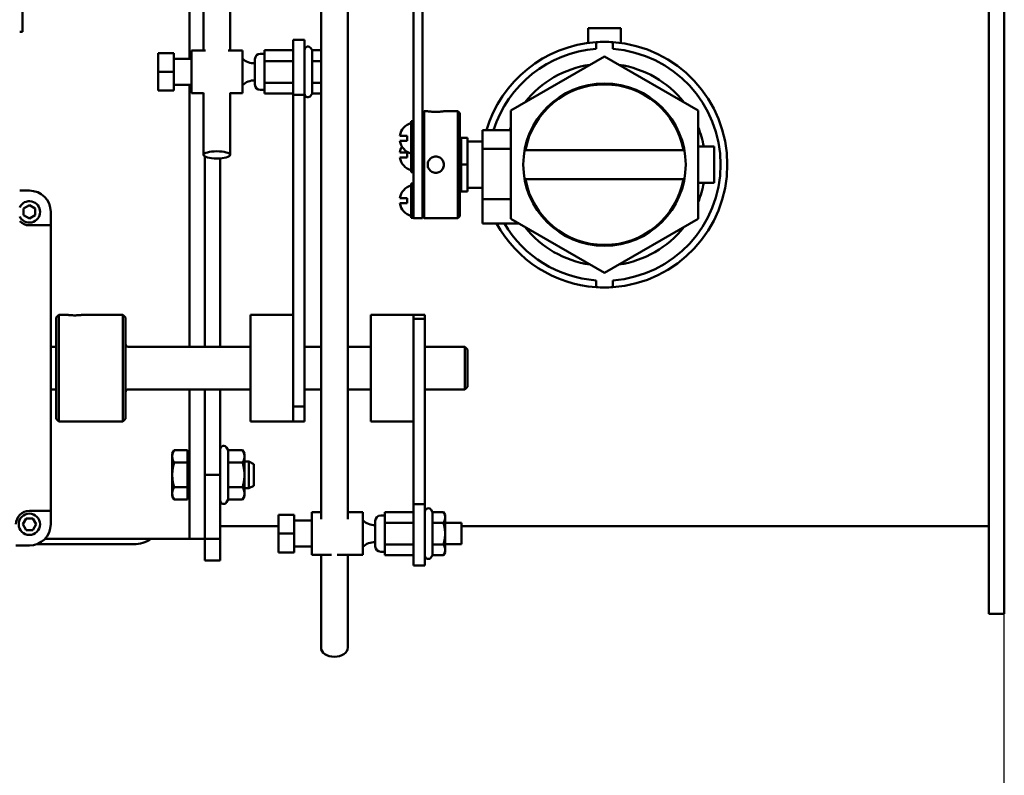
# Model space of a CAD drawing. Extents: x -9 to 242, y 12 to 181.
# Drawn here: x 146 to 157, y 45 to 54 of the extents above; entities that cross this region are included whole.
import ezdxf

# ---------------------------------------------------------------- set-up
doc = ezdxf.new("R2010")
doc.units = 0
doc.header["$LTSCALE"] = 0.16
doc.header["$MEASUREMENT"] = 0
doc.layers.add('OBJECT2', color=82, linetype='CONTINUOUS')
doc.layers.add('Visible (ANSI)', color=7, linetype='CONTINUOUS', lineweight=50)

msp = doc.modelspace()

# ---------------------------------------------------------------- linework, layer by layer
at = {"layer": 'OBJECT2', "color": 82, "linetype": 'Continuous'}
msp.add_line((157.27471, 42.17094, -0.00001), (157.27471, 62.2137, -0.00001), dxfattribs=at)
at = {"layer": 'Visible (ANSI)'}
for p, q in [((147.90609, 58.95927, -0.00001), (147.90609, 53.53504, -0.00001)), ((148.21859, 58.95927, -0.00001), (148.21859, 53.53504, -0.00001)), ((157.09541, 56.69232, -0.00001), (157.09541, 47.69232, -0.00001)), ((157.27471, 47.69232, -0.00001), (157.27471, 56.69232, -0.00001)), ((147.74384, 55.81732, -0.00001), (147.74384, 53.43754, -0.00001)), ((145.78755, 54.87982, -0.00001), (145.78755, 53.75482, -0.00001)), ((149.28118, 54.07753, -0.00001), (149.28118, 48.04792, -0.00001)), ((149.59368, 54.07753, -0.00001), (149.59368, 48.04792, -0.00001)), ((150.36254, 53.99661, -0.00001), (150.36254, 51.64746, -0.00001)), ((150.46714, 51.64746, -0.00001), (150.46714, 53.99661, -0.00001)), ((152.40714, 53.79548, -0.00001), (152.40714, 53.62337, -0.00001)), ((152.40714, 53.79548, -0.00001), (152.78714, 53.79548, -0.00001)), ((152.78714, 53.79548, -0.00001), (152.78714, 53.62337, -0.00001)), ((145.78755, 53.75482, -0.00001), (145.75583, 53.75482, -0.00001)), ((148.95434, 53.01486, -0.00001), (148.95434, 53.66004, -0.00001)), ((148.95434, 53.66004, -0.00001), (149.08884, 53.66004, -0.00001)), ((149.08884, 53.66004, -0.00001), (149.08884, 53.01486, -0.00001)), ((152.49871, 53.63262, -0.00001), (152.49871, 53.55368, -0.00001)), ((152.69556, 53.55368, -0.00001), (152.69556, 53.63262, -0.00001)), ((147.55834, 53.50404, -0.00001), (147.37434, 53.50404, -0.00001)), ((147.37434, 53.50404, -0.00001), (147.37434, 53.28504, -0.00001)), ((147.55834, 53.50404, -0.00001), (147.55834, 53.28504, -0.00001)), ((147.76534, 53.03504, -0.00001), (147.76534, 53.53504, -0.00001)), ((147.92956, 53.53504, -0.00001), (147.76534, 53.53504, -0.00001)), ((148.36134, 53.53504, -0.00001), (148.19512, 53.53504, -0.00001)), ((148.36134, 53.03504, -0.00001), (148.36134, 53.53504, -0.00001)), ((148.57084, 53.49704, -0.00001), (148.61834, 53.49704, -0.00001)), ((148.61834, 53.41148, -0.00001), (148.61834, 53.53792, -0.00001)), ((148.61834, 53.53792, -0.00001), (148.95434, 53.53792, -0.00001)), ((149.17741, 53.53792, -0.00001), (149.16348, 53.56204, -0.00001)), ((149.17741, 53.53792, -0.00001), (149.28118, 53.53792, -0.00001)), ((149.17741, 53.41148, -0.00001), (149.17741, 53.53792, -0.00001)), ((151.50014, 52.83234, -0.00001), (152.59714, 53.46569, -0.00001)), ((152.59714, 53.46569, -0.00001), (153.69414, 52.83234, -0.00001)), ((147.76534, 53.43754, -0.00001), (147.55834, 53.43754, -0.00001)), ((148.50834, 53.13554, -0.00001), (148.50834, 53.43454, -0.00001)), ((148.61834, 53.1586, -0.00001), (148.61834, 53.41148, -0.00001)), ((148.61834, 53.41148, -0.00001), (148.95434, 53.41148, -0.00001)), ((149.17741, 53.41148, -0.00001), (149.28118, 53.41148, -0.00001)), ((149.17741, 53.1586, -0.00001), (149.17741, 53.41148, -0.00001)), ((147.37434, 53.28504, -0.00001), (147.37434, 53.06604, -0.00001)), ((147.55834, 53.28504, -0.00001), (147.37434, 53.28504, -0.00001)), ((147.55834, 53.28504, -0.00001), (147.55834, 53.06604, -0.00001)), ((147.76534, 53.13254, -0.00001), (147.55834, 53.13254, -0.00001)), ((147.74384, 53.13254, -0.00001), (147.74384, 50.06773, -0.00001)), ((148.61834, 53.03216, -0.00001), (148.61834, 53.1586, -0.00001)), ((148.61834, 53.1586, -0.00001), (148.95434, 53.1586, -0.00001)), ((149.17741, 53.1586, -0.00001), (149.28118, 53.1586, -0.00001)), ((149.17741, 53.03216, -0.00001), (149.17741, 53.1586, -0.00001)), ((147.55834, 53.06604, -0.00001), (147.37434, 53.06604, -0.00001)), ((147.90609, 53.03504, -0.00001), (147.76534, 53.03504, -0.00001)), ((147.90609, 53.04035, -0.00001), (147.90609, 52.31357, -0.00001)), ((148.21859, 53.04035, -0.00001), (148.21859, 52.31357, -0.00001)), ((148.36134, 53.03504, -0.00001), (148.21859, 53.03504, -0.00001)), ((148.57084, 53.07304, -0.00001), (148.61834, 53.07304, -0.00001)), ((148.61834, 53.03216, -0.00001), (148.95434, 53.03216, -0.00001)), ((148.95434, 53.01486, -0.00001), (149.08884, 53.01486, -0.00001)), ((148.95434, 53.01486, -0.00001), (148.95434, 49.4129, -0.00001)), ((149.08884, 49.36742, -0.00001), (149.08884, 53.01486, -0.00001)), ((149.17741, 53.03216, -0.00001), (149.16348, 53.00804, -0.00001)), ((149.17741, 53.03216, -0.00001), (149.28118, 53.03216, -0.00001)), ((150.46714, 52.80188, -0.00001), (150.48924, 52.82398, -0.00001)), ((150.48924, 52.82398, -0.00001), (150.48924, 51.57398, -0.00001)), ((150.48924, 52.82398, -0.00001), (150.52889, 52.82398, -0.00001)), ((150.71889, 52.82398, -0.00001), (150.88304, 52.82398, -0.00001)), ((150.88304, 51.57398, -0.00001), (150.88304, 52.82398, -0.00001)), ((150.90514, 52.80188, -0.00001), (150.88304, 52.82398, -0.00001)), ((150.90514, 52.80188, -0.00001), (150.90514, 51.59608, -0.00001)), ((151.50014, 51.56563, -0.00001), (151.50014, 52.83234, -0.00001)), ((153.69414, 52.83234, -0.00001), (153.69414, 51.56563, -0.00001)), ((150.36254, 52.70938, -0.00001), (150.33754, 52.70938, -0.00001)), ((150.33754, 52.70938, -0.00001), (150.33754, 52.67877, -0.00001)), ((150.33754, 52.67877, -0.00001), (150.36254, 52.67877, -0.00001)), ((150.33754, 52.65757, -0.00001), (150.33754, 52.67877, -0.00001)), ((150.33754, 52.62221, -0.00001), (150.33754, 52.65757, -0.00001)), ((150.28754, 52.53832, -0.00001), (150.20297, 52.53832, -0.00001)), ((150.28754, 52.47832, -0.00001), (150.28754, 52.53832, -0.00001)), ((150.36254, 52.62221, -0.00001), (150.33754, 52.62221, -0.00001)), ((150.33754, 52.62221, -0.00001), (150.33754, 52.54831, -0.00001)), ((150.33754, 52.54831, -0.00001), (150.36254, 52.54831, -0.00001)), ((150.33754, 52.54334, -0.00001), (150.33754, 52.54831, -0.00001)), ((150.33754, 52.4733, -0.00001), (150.33754, 52.54334, -0.00001)), ((151.17014, 52.60198, -0.00001), (151.17014, 52.38398, -0.00001)), ((151.17014, 52.60198, -0.00001), (151.50014, 52.60198, -0.00001)), ((150.20297, 52.47832, -0.00001), (150.28754, 52.47832, -0.00001)), ((150.33754, 52.46832, -0.00001), (150.33754, 52.4733, -0.00001)), ((150.36254, 52.46832, -0.00001), (150.33754, 52.46832, -0.00001)), ((150.33754, 52.46832, -0.00001), (150.33754, 52.39442, -0.00001)), ((150.99514, 52.51148, -0.00001), (150.92014, 52.51148, -0.00001)), ((150.92014, 52.51148, -0.00001), (150.92014, 52.19898, -0.00001)), ((150.99514, 52.51148, -0.00001), (150.99514, 52.19898, -0.00001)), ((151.17014, 52.46898, -0.00001), (150.99514, 52.46898, -0.00001)), ((150.28754, 52.34225, -0.00001), (150.20297, 52.34225, -0.00001)), ((150.28754, 52.28225, -0.00001), (150.28754, 52.34225, -0.00001)), ((150.33754, 52.39442, -0.00001), (150.36254, 52.39442, -0.00001)), ((150.33754, 52.35907, -0.00001), (150.33754, 52.39442, -0.00001)), ((150.33754, 52.33787, -0.00001), (150.33754, 52.35907, -0.00001)), ((150.36254, 52.33787, -0.00001), (150.33754, 52.33787, -0.00001)), ((150.33754, 52.33787, -0.00001), (150.33754, 52.30726, -0.00001)), ((150.33754, 52.30726, -0.00001), (150.36254, 52.30726, -0.00001)), ((150.33754, 52.27723, -0.00001), (150.33754, 52.30726, -0.00001)), ((150.92014, 52.38648, -0.00001), (150.90514, 52.38648, -0.00001)), ((150.92014, 52.33874, -0.00001), (150.90514, 52.33874, -0.00001)), ((151.17014, 51.79598, -0.00001), (151.17014, 52.38398, -0.00001)), ((151.17014, 52.38398, -0.00001), (151.50014, 52.38398, -0.00001)), ((151.66583, 52.38648, -0.00001), (151.67603, 52.38648, -0.00001)), ((151.67282, 52.36994, -0.00001), (153.52146, 52.36994, -0.00001)), ((153.51825, 52.38648, -0.00001), (153.52845, 52.38648, -0.00001)), ((153.88164, 52.40998, -0.00001), (153.69414, 52.40998, -0.00001)), ((153.88164, 51.98798, -0.00001), (153.88164, 52.40998, -0.00001)), ((147.92314, 52.29467, -0.00001), (147.92314, 50.06773, -0.00001)), ((148.10244, 52.27336, -0.00001), (148.10244, 50.06773, -0.00001)), ((150.20297, 52.28225, -0.00001), (150.28754, 52.28225, -0.00001)), ((150.33754, 52.27226, -0.00001), (150.33754, 52.27723, -0.00001)), ((150.36254, 52.27226, -0.00001), (150.33754, 52.27226, -0.00001)), ((150.33754, 52.27226, -0.00001), (150.33754, 52.19836, -0.00001)), ((150.33754, 52.19836, -0.00001), (150.36254, 52.19836, -0.00001)), ((150.33754, 52.163, -0.00001), (150.33754, 52.19836, -0.00001)), ((150.99514, 52.19898, -0.00001), (150.92014, 52.19898, -0.00001)), ((150.92014, 52.19898, -0.00001), (150.92014, 51.88648, -0.00001)), ((150.99514, 52.19898, -0.00001), (150.99514, 51.88648, -0.00001)), ((150.33754, 52.1418, -0.00001), (150.33754, 52.163, -0.00001)), ((150.36254, 52.1418, -0.00001), (150.33754, 52.1418, -0.00001)), ((150.33754, 52.1418, -0.00001), (150.33754, 52.11119, -0.00001)), ((150.33754, 52.11119, -0.00001), (150.36254, 52.11119, -0.00001)), ((150.36254, 51.97744, -0.00001), (150.33754, 51.97744, -0.00001)), ((150.33754, 51.97744, -0.00001), (150.33754, 51.94683, -0.00001)), ((150.92014, 52.05923, -0.00001), (150.90514, 52.05923, -0.00001)), ((150.92014, 52.01148, -0.00001), (150.90514, 52.01148, -0.00001)), ((151.66583, 52.01148, -0.00001), (151.67603, 52.01148, -0.00001)), ((153.52146, 52.02802, -0.00001), (151.67282, 52.02802, -0.00001)), ((153.51825, 52.01148, -0.00001), (153.52845, 52.01148, -0.00001)), ((153.88164, 51.98798, -0.00001), (153.69414, 51.98798, -0.00001)), ((145.75583, 51.89573, -0.00001), (145.86884, 51.89573, -0.00001)), ((150.33754, 51.94683, -0.00001), (150.36254, 51.94683, -0.00001)), ((150.33754, 51.92563, -0.00001), (150.33754, 51.94683, -0.00001)), ((150.33754, 51.89027, -0.00001), (150.33754, 51.92563, -0.00001)), ((150.36254, 51.89027, -0.00001), (150.33754, 51.89027, -0.00001)), ((150.33754, 51.89027, -0.00001), (150.33754, 51.81638, -0.00001)), ((150.99514, 51.88648, -0.00001), (150.92014, 51.88648, -0.00001)), ((151.17014, 51.92898, -0.00001), (150.99514, 51.92898, -0.00001)), ((145.80134, 51.6847, -0.00001), (145.86884, 51.72367, -0.00001)), ((145.86884, 51.72367, -0.00001), (145.93634, 51.6847, -0.00001)), ((150.28754, 51.80638, -0.00001), (150.20297, 51.80638, -0.00001)), ((150.20297, 51.74638, -0.00001), (150.28754, 51.74638, -0.00001)), ((150.28754, 51.74638, -0.00001), (150.28754, 51.80638, -0.00001)), ((150.33754, 51.81638, -0.00001), (150.36254, 51.81638, -0.00001)), ((150.33754, 51.8114, -0.00001), (150.33754, 51.81638, -0.00001)), ((150.33754, 51.74136, -0.00001), (150.33754, 51.8114, -0.00001)), ((150.33754, 51.73639, -0.00001), (150.33754, 51.74136, -0.00001)), ((150.36254, 51.73639, -0.00001), (150.33754, 51.73639, -0.00001)), ((150.33754, 51.73639, -0.00001), (150.33754, 51.66249, -0.00001)), ((151.17014, 51.79598, -0.00001), (151.17014, 51.51098, -0.00001)), ((151.17014, 51.79598, -0.00001), (151.50014, 51.79598, -0.00001)), ((145.80134, 51.60676, -0.00001), (145.80134, 51.6847, -0.00001)), ((145.86884, 51.56779, -0.00001), (145.80134, 51.60676, -0.00001)), ((145.93634, 51.60676, -0.00001), (145.86884, 51.56779, -0.00001)), ((145.93634, 51.6847, -0.00001), (145.93634, 51.60676, -0.00001)), ((146.11884, 51.64573, -0.00001), (146.11884, 51.48948, -0.00001)), ((150.33754, 51.66249, -0.00001), (150.36254, 51.66249, -0.00001)), ((150.33754, 51.62713, -0.00001), (150.33754, 51.66249, -0.00001)), ((150.33754, 51.60593, -0.00001), (150.33754, 51.62713, -0.00001)), ((150.36254, 51.60593, -0.00001), (150.33754, 51.60593, -0.00001)), ((150.33754, 51.60593, -0.00001), (150.33754, 51.57532, -0.00001)), ((150.36254, 51.6145, -0.00001), (150.36254, 51.64746, -0.00001)), ((150.36254, 51.6145, -0.00001), (150.36254, 51.60593, -0.00001)), ((150.36254, 51.60593, -0.00001), (150.36254, 51.57532, -0.00001)), ((150.46714, 51.64746, -0.00001), (150.46714, 51.57398, -0.00001)), ((146.11884, 51.48948, -0.00001), (145.86884, 51.48948, -0.00001)), ((146.11884, 51.48948, -0.00001), (146.11884, 48.14573, -0.00001)), ((150.33754, 51.57532, -0.00001), (150.36254, 51.57532, -0.00001)), ((150.36254, 51.57398, -0.00001), (150.36254, 51.57532, -0.00001)), ((150.36254, 51.57398, -0.00001), (150.46714, 51.57398, -0.00001)), ((150.46714, 51.59608, -0.00001), (150.48924, 51.57398, -0.00001)), ((150.48924, 51.57398, -0.00001), (150.88304, 51.57398, -0.00001)), ((150.90514, 51.59608, -0.00001), (150.88304, 51.57398, -0.00001)), ((151.17014, 51.51098, -0.00001), (151.59479, 51.51098, -0.00001)), ((152.59714, 50.93228, -0.00001), (151.50014, 51.56563, -0.00001)), ((153.69414, 51.56563, -0.00001), (152.59714, 50.93228, -0.00001)), ((152.49871, 50.84429, -0.00001), (152.49871, 50.76535, -0.00001)), ((152.69556, 50.76535, -0.00001), (152.69556, 50.84429, -0.00001)), ((146.18134, 50.41148, -0.00001), (146.21259, 50.44273, -0.00001)), ((146.18134, 49.22398, -0.00001), (146.18134, 50.41148, -0.00001)), ((146.21259, 49.19273, -0.00001), (146.21259, 50.44273, -0.00001)), ((146.21259, 50.44273, -0.00001), (146.30234, 50.44273, -0.00001)), ((146.49834, 50.44273, -0.00001), (146.96259, 50.44273, -0.00001)), ((146.96259, 49.19273, -0.00001), (146.96259, 50.44273, -0.00001)), ((146.99384, 50.41148, -0.00001), (146.96259, 50.44273, -0.00001)), ((146.99384, 49.22398, -0.00001), (146.99384, 50.41148, -0.00001)), ((148.45434, 49.19273, -0.00001), (148.45434, 50.44273, -0.00001)), ((148.95434, 50.44273, -0.00001), (148.45434, 50.44273, -0.00001)), ((149.86234, 49.19273, -0.00001), (149.86234, 50.44273, -0.00001)), ((150.36234, 50.44273, -0.00001), (149.86234, 50.44273, -0.00001)), ((150.36234, 50.39389, -0.00001), (150.36234, 50.44273, -0.00001)), ((150.36234, 50.44273, -0.00001), (150.49684, 50.44273, -0.00001)), ((150.36234, 50.44273, -0.00001), (150.36234, 50.36686, -0.00001)), ((150.36234, 50.39389, -0.00001), (150.49684, 50.39389, -0.00001)), ((150.36234, 50.36686, -0.00001), (150.36234, 48.2258, -0.00001)), ((150.49684, 50.44273, -0.00001), (150.49684, 50.39389, -0.00001)), ((150.49684, 48.2258, -0.00001), (150.49684, 50.39389, -0.00001)), ((146.11884, 50.06773, -0.00001), (146.18134, 50.06773, -0.00001)), ((147.02509, 50.06773, -0.00001), (148.45434, 50.06773, -0.00001)), ((149.08884, 50.06773, -0.00001), (149.28118, 50.06773, -0.00001)), ((149.59368, 50.06773, -0.00001), (149.86234, 50.06773, -0.00001)), ((150.49684, 50.06773, -0.00001), (150.96259, 50.06773, -0.00001)), ((150.96259, 49.56773, -0.00001), (150.96259, 50.06773, -0.00001)), ((150.99384, 50.03648, -0.00001), (150.96259, 50.06773, -0.00001)), ((150.99384, 49.59898, -0.00001), (150.99384, 50.03648, -0.00001)), ((146.11884, 49.56773, -0.00001), (146.18134, 49.56773, -0.00001)), ((147.02509, 49.56773, -0.00001), (148.45434, 49.56773, -0.00001)), ((147.74384, 49.56773, -0.00001), (147.74384, 48.56732, -0.00001)), ((147.92314, 49.56773, -0.00001), (147.92314, 48.56732, -0.00001)), ((148.10244, 49.56773, -0.00001), (148.10244, 48.56732, -0.00001)), ((149.08884, 49.56773, -0.00001), (149.28118, 49.56773, -0.00001)), ((149.59368, 49.56773, -0.00001), (149.86234, 49.56773, -0.00001)), ((150.49684, 49.56773, -0.00001), (150.96259, 49.56773, -0.00001)), ((150.99384, 49.59898, -0.00001), (150.96259, 49.56773, -0.00001)), ((148.95434, 49.4129, -0.00001), (148.95434, 49.19273, -0.00001)), ((148.95434, 49.36742, -0.00001), (149.08884, 49.36742, -0.00001)), ((148.95434, 49.19273, -0.00001), (148.95434, 49.36742, -0.00001)), ((149.08884, 49.36742, -0.00001), (149.08884, 49.19273, -0.00001)), ((146.18134, 49.22398, -0.00001), (146.21259, 49.19273, -0.00001)), ((146.21259, 49.19273, -0.00001), (146.96259, 49.19273, -0.00001)), ((146.99384, 49.22398, -0.00001), (146.96259, 49.19273, -0.00001)), ((148.6293, 49.19273, -0.00001), (148.45434, 49.19273, -0.00001)), ((148.95434, 49.19273, -0.00001), (148.77939, 49.19273, -0.00001)), ((148.95434, 49.19273, -0.00001), (149.08884, 49.19273, -0.00001)), ((150.36234, 49.19273, -0.00001), (149.86234, 49.19273, -0.00001)), ((147.54071, 48.81732, -0.00001), (147.56304, 48.856, -0.00001)), ((147.71884, 48.856, -0.00001), (147.56304, 48.856, -0.00001)), ((147.71884, 48.856, -0.00001), (147.71884, 48.71166, -0.00001)), ((148.19517, 48.856, -0.00001), (148.17708, 48.88732, -0.00001)), ((148.19517, 48.856, -0.00001), (148.36311, 48.856, -0.00001)), ((148.19517, 48.71166, -0.00001), (148.19517, 48.856, -0.00001)), ((148.38544, 48.81732, -0.00001), (148.36311, 48.856, -0.00001)), ((147.54071, 48.81732, -0.00001), (147.54071, 48.78383, -0.00001)), ((147.54071, 48.78383, -0.00001), (147.54071, 48.56732, -0.00001)), ((147.71884, 48.79232, -0.00001), (147.74384, 48.79232, -0.00001)), ((148.38544, 48.78383, -0.00001), (148.38544, 48.81732, -0.00001)), ((148.38544, 48.56732, -0.00001), (148.38544, 48.78383, -0.00001)), ((147.71884, 48.71166, -0.00001), (147.56304, 48.71166, -0.00001)), ((147.71884, 48.71166, -0.00001), (147.71884, 48.42299, -0.00001)), ((148.19517, 48.71166, -0.00001), (148.36311, 48.71166, -0.00001)), ((148.19517, 48.42299, -0.00001), (148.19517, 48.71166, -0.00001)), ((148.38544, 48.72357, -0.00001), (148.43828, 48.72357, -0.00001)), ((148.43828, 48.41107, -0.00001), (148.43828, 48.72357, -0.00001)), ((148.49384, 48.6935, -0.00001), (148.43828, 48.72357, -0.00001)), ((148.49384, 48.6935, -0.00001), (148.49384, 48.44114, -0.00001)), ((147.54071, 48.56732, -0.00001), (147.54071, 48.35082, -0.00001)), ((147.74384, 47.81732, -0.00001), (147.74384, 48.56732, -0.00001)), ((147.92314, 48.56732, -0.00001), (147.92314, 47.81732, -0.00001)), ((147.92314, 48.56732, -0.00001), (148.10244, 48.56732, -0.00001)), ((147.92314, 48.56732, -0.00001), (147.92314, 47.81732, -0.00001)), ((148.10244, 48.56732, -0.00001), (148.10244, 47.81732, -0.00001)), ((148.38544, 48.35082, -0.00001), (148.38544, 48.56732, -0.00001)), ((147.71884, 48.42299, -0.00001), (147.56304, 48.42299, -0.00001)), ((147.71884, 48.42299, -0.00001), (147.71884, 48.27865, -0.00001)), ((148.19517, 48.42299, -0.00001), (148.36311, 48.42299, -0.00001)), ((148.19517, 48.27865, -0.00001), (148.19517, 48.42299, -0.00001)), ((148.38544, 48.41107, -0.00001), (148.43828, 48.41107, -0.00001)), ((148.49384, 48.44114, -0.00001), (148.43828, 48.41107, -0.00001)), ((147.54071, 48.35082, -0.00001), (147.54071, 48.31732, -0.00001)), ((147.54071, 48.31732, -0.00001), (147.56304, 48.27865, -0.00001)), ((147.71884, 48.27865, -0.00001), (147.56304, 48.27865, -0.00001)), ((147.71884, 48.34232, -0.00001), (147.74384, 48.34232, -0.00001)), ((148.19517, 48.27865, -0.00001), (148.17708, 48.24732, -0.00001)), ((148.19517, 48.27865, -0.00001), (148.36311, 48.27865, -0.00001)), ((148.38544, 48.31732, -0.00001), (148.36311, 48.27865, -0.00001)), ((148.38544, 48.31732, -0.00001), (148.38544, 48.35082, -0.00001)), ((150.36234, 48.2258, -0.00001), (150.49684, 48.2258, -0.00001)), ((150.36234, 47.5051, -0.00001), (150.36234, 48.2258, -0.00001)), ((150.49684, 48.2258, -0.00001), (150.49684, 47.5051, -0.00001)), ((150.58541, 48.13298, -0.00001), (150.57148, 48.1571, -0.00001)), ((145.7909, 47.98948, -0.00001), (145.82987, 48.05698, -0.00001)), ((145.82987, 48.05698, -0.00001), (145.90781, 48.05698, -0.00001)), ((145.86884, 48.14573, -0.00001), (146.11884, 48.14573, -0.00001)), ((145.90781, 48.05698, -0.00001), (145.94678, 47.98948, -0.00001)), ((146.11884, 48.14573, -0.00001), (146.11884, 47.98948, -0.00001)), ((148.96634, 48.0991, -0.00001), (148.78234, 48.0991, -0.00001)), ((148.78234, 48.0991, -0.00001), (148.78234, 47.8801, -0.00001)), ((148.96634, 48.0991, -0.00001), (148.96634, 47.8801, -0.00001)), ((149.17334, 47.6301, -0.00001), (149.17334, 48.1301, -0.00001)), ((149.28118, 48.1301, -0.00001), (149.17334, 48.1301, -0.00001)), ((149.76934, 48.1301, -0.00001), (149.59368, 48.1301, -0.00001)), ((149.76934, 47.6301, -0.00001), (149.76934, 48.1301, -0.00001)), ((149.97884, 48.0921, -0.00001), (150.02634, 48.0921, -0.00001)), ((150.02634, 48.00654, -0.00001), (150.02634, 48.13298, -0.00001)), ((150.02634, 48.13298, -0.00001), (150.36234, 48.13298, -0.00001)), ((150.58541, 48.13298, -0.00001), (150.71328, 48.13298, -0.00001)), ((150.58541, 48.00654, -0.00001), (150.58541, 48.13298, -0.00001)), ((150.73284, 48.0991, -0.00001), (150.71328, 48.13298, -0.00001)), ((150.73284, 48.06976, -0.00001), (150.73284, 48.0991, -0.00001)), ((150.73284, 47.8801, -0.00001), (150.73284, 48.06976, -0.00001)), ((145.82987, 47.92198, -0.00001), (145.7909, 47.98948, -0.00001)), ((145.90781, 47.92198, -0.00001), (145.82987, 47.92198, -0.00001)), ((145.94678, 47.98948, -0.00001), (145.90781, 47.92198, -0.00001)), ((148.10244, 47.96662, -0.00001), (148.78234, 47.96662, -0.00001)), ((149.17334, 48.0326, -0.00001), (148.96634, 48.0326, -0.00001)), ((149.91634, 47.7306, -0.00001), (149.91634, 48.0296, -0.00001)), ((150.02634, 47.75367, -0.00001), (150.02634, 48.00654, -0.00001)), ((150.02634, 48.00654, -0.00001), (150.36234, 48.00654, -0.00001)), ((150.58541, 48.00654, -0.00001), (150.71328, 48.00654, -0.00001)), ((150.58541, 47.75367, -0.00001), (150.58541, 48.00654, -0.00001)), ((150.73284, 48.0051, -0.00001), (150.92534, 48.0051, -0.00001)), ((150.92534, 48.0051, -0.00001), (150.92534, 47.7551, -0.00001)), ((150.92534, 47.96662, -0.00001), (157.09541, 47.96662, -0.00001)), ((147.74384, 47.81732, -0.00001), (146.05012, 47.81732, -0.00001)), ((147.74384, 47.81732, -0.00001), (147.92314, 47.81732, -0.00001)), ((147.92314, 47.81732, -0.00001), (148.10244, 47.81732, -0.00001)), ((147.92314, 47.81732, -0.00001), (147.92314, 47.56732, -0.00001)), ((148.10244, 47.81732, -0.00001), (148.10244, 47.56732, -0.00001)), ((148.78234, 47.8801, -0.00001), (148.78234, 47.6611, -0.00001)), ((148.96634, 47.8801, -0.00001), (148.78234, 47.8801, -0.00001)), ((148.96634, 47.8801, -0.00001), (148.96634, 47.6611, -0.00001)), ((150.73284, 47.69045, -0.00001), (150.73284, 47.8801, -0.00001)), ((145.86884, 47.73948, -0.00001), (145.71259, 47.73948, -0.00001)), ((147.08759, 47.75482, -0.00001), (145.95508, 47.75482, -0.00001)), ((149.17334, 47.7276, -0.00001), (148.96634, 47.7276, -0.00001)), ((150.02634, 47.62723, -0.00001), (150.02634, 47.75367, -0.00001)), ((150.02634, 47.75367, -0.00001), (150.36234, 47.75367, -0.00001)), ((150.58541, 47.75367, -0.00001), (150.71328, 47.75367, -0.00001)), ((150.58541, 47.62723, -0.00001), (150.58541, 47.75367, -0.00001)), ((150.73284, 47.7551, -0.00001), (150.92534, 47.7551, -0.00001)), ((150.73284, 47.6611, -0.00001), (150.73284, 47.69045, -0.00001)), ((157.09541, 46.94232, -0.00001), (157.09541, 47.69232, -0.00001)), ((157.27471, 47.69232, -0.00001), (157.27471, 46.94232, -0.00001)), ((148.96634, 47.6611, -0.00001), (148.78234, 47.6611, -0.00001)), ((149.40504, 47.6301, -0.00001), (149.17334, 47.6301, -0.00001)), ((149.28118, 47.6301, -0.00001), (149.28118, 46.54537, -0.00001)), ((149.76934, 47.6301, -0.00001), (149.46982, 47.6301, -0.00001)), ((149.59368, 47.6301, -0.00001), (149.59368, 46.54537, -0.00001)), ((149.97884, 47.6681, -0.00001), (150.02634, 47.6681, -0.00001)), ((150.02634, 47.62723, -0.00001), (150.36234, 47.62723, -0.00001)), ((150.58541, 47.62723, -0.00001), (150.57148, 47.6031, -0.00001)), ((150.58541, 47.62723, -0.00001), (150.71328, 47.62723, -0.00001)), ((150.73284, 47.6611, -0.00001), (150.71328, 47.62723, -0.00001)), ((147.92314, 47.56732, -0.00001), (148.10244, 47.56732, -0.00001)), ((150.36234, 47.5051, -0.00001), (150.49684, 47.5051, -0.00001)), ((157.09541, 46.94232, -0.00001), (157.27471, 46.94232, -0.00001))]:
    msp.add_line(p, q, dxfattribs=at)
at = {"layer": 'Visible (ANSI)', "flags": 128}
for points in [[(150.71889, 52.82398), (150.71809, 52.82386), (150.71568, 52.8235), (150.71165, 52.82292), (150.70603, 52.82216), (150.69907, 52.82128), (150.69106, 52.82036), (150.68194, 52.81944), (150.67158, 52.81856), (150.66027, 52.81779), (150.64829, 52.81721), (150.63603, 52.81685), (150.62389, 52.81672), (150.61175, 52.81685), (150.59949, 52.81721), (150.58751, 52.81779), (150.5762, 52.81856), (150.56584, 52.81944), (150.55671, 52.82036), (150.54871, 52.82128), (150.54175, 52.82216), (150.53613, 52.82292), (150.5321, 52.8235), (150.52969, 52.82386), (150.52889, 52.82398)], [(150.52889, 52.19898), (150.52969, 52.21113), (150.5321, 52.22339), (150.53613, 52.23536), (150.54175, 52.24668), (150.54871, 52.25703), (150.55671, 52.26616), (150.56584, 52.27416), (150.5762, 52.28112), (150.58751, 52.28674), (150.59949, 52.29077), (150.61175, 52.29318), (150.62389, 52.29398), (150.63603, 52.29318), (150.64829, 52.29077), (150.66027, 52.28674), (150.67158, 52.28112), (150.68194, 52.27416), (150.69106, 52.26616), (150.69907, 52.25703), (150.70603, 52.24668), (150.71165, 52.23536), (150.71568, 52.22339), (150.71809, 52.21113), (150.71889, 52.19898)], [(150.71889, 52.19898), (150.71809, 52.18684), (150.71568, 52.17458), (150.71165, 52.1626), (150.70603, 52.15129), (150.69907, 52.14093), (150.69106, 52.13181), (150.68194, 52.1238), (150.67158, 52.11684), (150.66027, 52.11122), (150.64829, 52.10719), (150.63603, 52.10478), (150.62389, 52.10398), (150.61175, 52.10478), (150.59949, 52.10719), (150.58751, 52.11122), (150.5762, 52.11684), (150.56584, 52.1238), (150.55671, 52.13181), (150.54871, 52.14093), (150.54175, 52.15129), (150.53613, 52.1626), (150.5321, 52.17458), (150.52969, 52.18684), (150.52889, 52.19898)], [(146.49834, 50.44273), (146.49752, 50.4426), (146.49503, 50.44222), (146.49087, 50.4416), (146.48507, 50.44079), (146.47789, 50.43985), (146.46964, 50.43888), (146.46022, 50.4379), (146.44954, 50.43696), (146.43787, 50.43614), (146.42552, 50.43552), (146.41287, 50.43513), (146.40034, 50.435), (146.38782, 50.43513), (146.37517, 50.43552), (146.36281, 50.43614), (146.35114, 50.43696), (146.34046, 50.4379), (146.33105, 50.43888), (146.32279, 50.43985), (146.31561, 50.44079), (146.30981, 50.4416), (146.30565, 50.44222), (146.30317, 50.4426), (146.30234, 50.44273)], [(148.62931, 49.19273), (148.63332, 49.19277), (148.63784, 49.19286), (148.64277, 49.193), (148.64813, 49.19317), (148.65405, 49.19337), (148.66046, 49.19358), (148.66728, 49.19378), (148.67444, 49.19397), (148.68184, 49.19412), (148.68937, 49.19424), (148.69691, 49.19431), (148.70434, 49.19433), (148.71178, 49.19431), (148.71932, 49.19424), (148.72684, 49.19412), (148.73424, 49.19397), (148.7414, 49.19378), (148.74823, 49.19358), (148.75464, 49.19337), (148.76056, 49.19317), (148.76592, 49.193), (148.77085, 49.19286), (148.77536, 49.19277), (148.77937, 49.19273)], [(147.56304, 48.856), (147.56116, 48.85268), (147.55937, 48.8494), (147.55767, 48.84617), (147.55606, 48.84298), (147.55453, 48.83983), (147.5531, 48.83671), (147.55174, 48.83362), (147.55047, 48.83057), (147.54928, 48.82754), (147.54817, 48.82454), (147.54714, 48.82156), (147.54619, 48.8186), (147.54532, 48.81565), (147.54452, 48.81273), (147.5438, 48.80981), (147.54315, 48.80691), (147.54258, 48.80402), (147.54209, 48.80113), (147.54167, 48.79825), (147.54133, 48.79537), (147.54106, 48.79249), (147.54087, 48.78961), (147.54075, 48.78672), (147.54071, 48.78383)], [(148.38544, 48.78383), (148.3854, 48.78672), (148.38529, 48.78961), (148.3851, 48.79249), (148.38483, 48.79537), (148.38448, 48.79825), (148.38407, 48.80113), (148.38357, 48.80402), (148.383, 48.80691), (148.38236, 48.80981), (148.38164, 48.81273), (148.38084, 48.81565), (148.37996, 48.8186), (148.37901, 48.82156), (148.37798, 48.82454), (148.37687, 48.82754), (148.37568, 48.83057), (148.37441, 48.83362), (148.37306, 48.83671), (148.37162, 48.83983), (148.3701, 48.84298), (148.36849, 48.84617), (148.36679, 48.8494), (148.365, 48.85268), (148.36311, 48.856)], [(147.54071, 48.78383), (147.54075, 48.78094), (147.54087, 48.77805), (147.54106, 48.77517), (147.54133, 48.77229), (147.54167, 48.76941), (147.54209, 48.76653), (147.54258, 48.76364), (147.54315, 48.76075), (147.5438, 48.75785), (147.54452, 48.75494), (147.54532, 48.75201), (147.54619, 48.74907), (147.54714, 48.74611), (147.54817, 48.74312), (147.54928, 48.74012), (147.55047, 48.73709), (147.55174, 48.73404), (147.5531, 48.73095), (147.55453, 48.72783), (147.55606, 48.72468), (147.55767, 48.72149), (147.55937, 48.71826), (147.56116, 48.71498), (147.56304, 48.71166)], [(148.36311, 48.71166), (148.365, 48.71498), (148.36679, 48.71826), (148.36849, 48.72149), (148.3701, 48.72468), (148.37162, 48.72783), (148.37306, 48.73095), (148.37441, 48.73404), (148.37568, 48.73709), (148.37687, 48.74012), (148.37798, 48.74312), (148.37901, 48.74611), (148.37996, 48.74907), (148.38084, 48.75201), (148.38164, 48.75494), (148.38236, 48.75785), (148.383, 48.76075), (148.38357, 48.76364), (148.38407, 48.76653), (148.38448, 48.76941), (148.38483, 48.77229), (148.3851, 48.77517), (148.38529, 48.77805), (148.3854, 48.78094), (148.38544, 48.78383)], [(147.56304, 48.71166), (147.56116, 48.70502), (147.55937, 48.69847), (147.55767, 48.69201), (147.55606, 48.68563), (147.55453, 48.67932), (147.5531, 48.67308), (147.55174, 48.66691), (147.55047, 48.6608), (147.54928, 48.65474), (147.54817, 48.64874), (147.54714, 48.64278), (147.54619, 48.63685), (147.54532, 48.63097), (147.54452, 48.62512), (147.5438, 48.61929), (147.54315, 48.61349), (147.54258, 48.6077), (147.54209, 48.60193), (147.54167, 48.59616), (147.54133, 48.5904), (147.54106, 48.58465), (147.54087, 48.57888), (147.54075, 48.57311), (147.54071, 48.56732)], [(148.38544, 48.56732), (148.3854, 48.57311), (148.38529, 48.57888), (148.3851, 48.58465), (148.38483, 48.5904), (148.38448, 48.59616), (148.38407, 48.60193), (148.38357, 48.6077), (148.383, 48.61349), (148.38236, 48.61929), (148.38164, 48.62512), (148.38084, 48.63097), (148.37996, 48.63685), (148.37901, 48.64278), (148.37798, 48.64874), (148.37687, 48.65474), (148.37568, 48.6608), (148.37441, 48.66691), (148.37306, 48.67308), (148.37162, 48.67932), (148.3701, 48.68563), (148.36849, 48.69201), (148.36679, 48.69847), (148.365, 48.70502), (148.36311, 48.71166)], [(147.54071, 48.56732), (147.54075, 48.56154), (147.54087, 48.55577), (147.54106, 48.55), (147.54133, 48.54424), (147.54167, 48.53849), (147.54209, 48.53272), (147.54258, 48.52695), (147.54315, 48.52116), (147.5438, 48.51536), (147.54452, 48.50953), (147.54532, 48.50368), (147.54619, 48.49779), (147.54714, 48.49187), (147.54817, 48.48591), (147.54928, 48.47991), (147.55047, 48.47385), (147.55174, 48.46774), (147.5531, 48.46157), (147.55453, 48.45533), (147.55606, 48.44902), (147.55767, 48.44264), (147.55937, 48.43618), (147.56116, 48.42963), (147.56304, 48.42299)], [(148.36311, 48.42299), (148.365, 48.42963), (148.36679, 48.43618), (148.36849, 48.44264), (148.3701, 48.44902), (148.37162, 48.45533), (148.37306, 48.46157), (148.37441, 48.46774), (148.37568, 48.47385), (148.37687, 48.47991), (148.37798, 48.48591), (148.37901, 48.49187), (148.37996, 48.49779), (148.38084, 48.50368), (148.38164, 48.50953), (148.38236, 48.51536), (148.383, 48.52116), (148.38357, 48.52695), (148.38407, 48.53272), (148.38448, 48.53849), (148.38483, 48.54424), (148.3851, 48.55), (148.38529, 48.55577), (148.3854, 48.56154), (148.38544, 48.56732)], [(147.56304, 48.42299), (147.56116, 48.41967), (147.55937, 48.41639), (147.55767, 48.41316), (147.55606, 48.40997), (147.55453, 48.40682), (147.5531, 48.4037), (147.55174, 48.40061), (147.55047, 48.39756), (147.54928, 48.39453), (147.54817, 48.39152), (147.54714, 48.38854), (147.54619, 48.38558), (147.54532, 48.38264), (147.54452, 48.37971), (147.5438, 48.3768), (147.54315, 48.3739), (147.54258, 48.37101), (147.54209, 48.36812), (147.54167, 48.36524), (147.54133, 48.36236), (147.54106, 48.35948), (147.54087, 48.3566), (147.54075, 48.35371), (147.54071, 48.35082)], [(148.38544, 48.35082), (148.3854, 48.35371), (148.38529, 48.3566), (148.3851, 48.35948), (148.38483, 48.36236), (148.38448, 48.36524), (148.38407, 48.36812), (148.38357, 48.37101), (148.383, 48.3739), (148.38236, 48.3768), (148.38164, 48.37971), (148.38084, 48.38264), (148.37996, 48.38558), (148.37901, 48.38854), (148.37798, 48.39152), (148.37687, 48.39453), (148.37568, 48.39756), (148.37441, 48.40061), (148.37306, 48.4037), (148.37162, 48.40682), (148.3701, 48.40997), (148.36849, 48.41316), (148.36679, 48.41639), (148.365, 48.41967), (148.36311, 48.42299)], [(147.54071, 48.35082), (147.54075, 48.34793), (147.54087, 48.34504), (147.54106, 48.34216), (147.54133, 48.33928), (147.54167, 48.3364), (147.54209, 48.33352), (147.54258, 48.33063), (147.54315, 48.32774), (147.5438, 48.32484), (147.54452, 48.32192), (147.54532, 48.319), (147.54619, 48.31605), (147.54714, 48.31309), (147.54817, 48.31011), (147.54928, 48.30711), (147.55047, 48.30408), (147.55174, 48.30102), (147.5531, 48.29794), (147.55453, 48.29482), (147.55606, 48.29167), (147.55767, 48.28848), (147.55937, 48.28525), (147.56116, 48.28197), (147.56304, 48.27865)], [(148.36311, 48.27865), (148.365, 48.28197), (148.36679, 48.28525), (148.36849, 48.28848), (148.3701, 48.29167), (148.37162, 48.29482), (148.37306, 48.29794), (148.37441, 48.30102), (148.37568, 48.30408), (148.37687, 48.30711), (148.37798, 48.31011), (148.37901, 48.31309), (148.37996, 48.31605), (148.38084, 48.319), (148.38164, 48.32192), (148.38236, 48.32484), (148.383, 48.32774), (148.38357, 48.33063), (148.38407, 48.33352), (148.38448, 48.3364), (148.38483, 48.33928), (148.3851, 48.34216), (148.38529, 48.34504), (148.3854, 48.34793), (148.38544, 48.35082)], [(150.73284, 48.06976), (150.73281, 48.0723), (150.73271, 48.07483), (150.73254, 48.07735), (150.7323, 48.07987), (150.732, 48.0824), (150.73164, 48.08492), (150.7312, 48.08745), (150.7307, 48.08998), (150.73014, 48.09253), (150.72951, 48.09508), (150.72881, 48.09764), (150.72804, 48.10022), (150.72721, 48.10281), (150.72631, 48.10542), (150.72533, 48.10805), (150.72429, 48.11071), (150.72318, 48.11338), (150.72199, 48.11609), (150.72073, 48.11882), (150.7194, 48.12158), (150.71799, 48.12438), (150.7165, 48.12721), (150.71493, 48.13007), (150.71328, 48.13298)], [(150.71328, 48.00654), (150.71493, 48.00945), (150.7165, 48.01232), (150.71799, 48.01515), (150.7194, 48.01795), (150.72073, 48.02071), (150.72199, 48.02344), (150.72318, 48.02615), (150.72429, 48.02882), (150.72533, 48.03147), (150.72631, 48.03411), (150.72721, 48.03672), (150.72804, 48.03931), (150.72881, 48.04189), (150.72951, 48.04445), (150.73014, 48.047), (150.7307, 48.04955), (150.7312, 48.05208), (150.73164, 48.05461), (150.732, 48.05713), (150.7323, 48.05966), (150.73254, 48.06218), (150.73271, 48.0647), (150.73281, 48.06723), (150.73284, 48.06976)], [(150.73284, 47.8801), (150.73281, 47.88517), (150.73271, 47.89023), (150.73254, 47.89528), (150.7323, 47.90032), (150.732, 47.90537), (150.73164, 47.91042), (150.7312, 47.91547), (150.7307, 47.92054), (150.73014, 47.92563), (150.72951, 47.93073), (150.72881, 47.93586), (150.72804, 47.94101), (150.72721, 47.9462), (150.72631, 47.95142), (150.72533, 47.95668), (150.72429, 47.96199), (150.72318, 47.96734), (150.72199, 47.97275), (150.72073, 47.97821), (150.7194, 47.98374), (150.71799, 47.98933), (150.7165, 47.99499), (150.71493, 48.00073), (150.71328, 48.00654)], [(150.71328, 47.75367), (150.71493, 47.75948), (150.7165, 47.76522), (150.71799, 47.77088), (150.7194, 47.77647), (150.72073, 47.782), (150.72199, 47.78746), (150.72318, 47.79287), (150.72429, 47.79822), (150.72533, 47.80353), (150.72631, 47.80879), (150.72721, 47.81401), (150.72804, 47.8192), (150.72881, 47.82435), (150.72951, 47.82948), (150.73014, 47.83458), (150.7307, 47.83967), (150.7312, 47.84474), (150.73164, 47.84979), (150.732, 47.85484), (150.7323, 47.85989), (150.73254, 47.86493), (150.73271, 47.86998), (150.73281, 47.87504), (150.73284, 47.8801)], [(150.73284, 47.69045), (150.73281, 47.69298), (150.73271, 47.69551), (150.73254, 47.69803), (150.7323, 47.70055), (150.732, 47.70308), (150.73164, 47.7056), (150.7312, 47.70813), (150.7307, 47.71066), (150.73014, 47.71321), (150.72951, 47.71576), (150.72881, 47.71832), (150.72804, 47.7209), (150.72721, 47.72349), (150.72631, 47.7261), (150.72533, 47.72873), (150.72429, 47.73139), (150.72318, 47.73406), (150.72199, 47.73677), (150.72073, 47.7395), (150.7194, 47.74226), (150.71799, 47.74506), (150.7165, 47.74789), (150.71493, 47.75076), (150.71328, 47.75367)], [(150.71328, 47.62723), (150.71493, 47.63013), (150.7165, 47.633), (150.71799, 47.63583), (150.7194, 47.63863), (150.72073, 47.64139), (150.72199, 47.64412), (150.72318, 47.64683), (150.72429, 47.6495), (150.72533, 47.65216), (150.72631, 47.65479), (150.72721, 47.6574), (150.72804, 47.65999), (150.72881, 47.66257), (150.72951, 47.66513), (150.73014, 47.66768), (150.7307, 47.67023), (150.7312, 47.67276), (150.73164, 47.67529), (150.732, 47.67781), (150.7323, 47.68034), (150.73254, 47.68286), (150.73271, 47.68538), (150.73281, 47.68791), (150.73284, 47.69045)]]:
    msp.add_lwpolyline(points, dxfattribs=at)
at = {"layer": 'Visible (ANSI)'}
for centre, radius in [((152.59714, 52.19898, -0.00001), 0.95), ((145.86884, 47.98948, -0.00001), 0.125)]:
    msp.add_circle(centre, radius, dxfattribs=at)
for centre, radius, start, end in [((149.12884, 53.54204, -0.00001), 0.04, 30, 180), ((152.59714, 52.19898, -0.00001), 1.43701, 93.927443, 163.713304), ((152.59714, 52.19898, -0.00001), 1.43701, 86.072557, 93.927443), ((152.59714, 52.19898, -0.00001), 1.43701, 273.927443, 86.072557), ((148.57084, 53.43454, -0.00001), 0.0625, 90, 180), ((152.59714, 52.19898, -0.00001), 1.35827, 94.15551, 162.740408), ((152.59714, 52.19898, -0.00001), 1.35827, 274.15551, 85.84449), ((148.50084, 53.58629, -0.00001), 0.20139, 226.156825, 272.134259), ((152.59714, 52.19898, -0.00001), 1.1811, 98.247492, 141.752508), ((152.59714, 52.19898, -0.00001), 1.1811, 38.247492, 81.752508), ((148.50084, 52.98379, -0.00001), 0.20139, 87.865741, 133.843175), ((148.57084, 53.13554, -0.00001), 0.0625, 180, 270), ((152.59714, 52.19898, -0.00001), 0.94, 10.478824, 169.521176), ((149.12884, 53.02804, -0.00001), 0.04, 180, 330), ((150.38663, 52.50832, -0.00001), 0.18609, 105.295994, 170.722838), ((152.59714, 52.19898, -0.00001), 1.1811, 158.247492, 160.049592), ((152.59714, 52.19898, -0.00001), 1.1811, 10.290942, 21.752508), ((150.38663, 52.50832, -0.00001), 0.18609, 189.277162, 254.704006), ((150.38663, 52.31225, -0.00001), 0.18609, 148.210238, 170.722838), ((150.38663, 52.31225, -0.00001), 0.18609, 189.277162, 254.704006), ((150.38663, 51.77638, -0.00001), 0.18609, 105.295994, 170.722838), ((152.59714, 52.19898, -0.00001), 0.94, 190.478824, 349.521176), ((152.59714, 52.19898, -0.00001), 1.1811, 338.247492, 349.709058), ((145.86884, 51.64573, -0.00001), 0.25, 0, 90), ((145.86884, 51.64573, -0.00001), 0.125, 205.294685, 154.705315), ((150.38663, 51.77638, -0.00001), 0.18609, 189.277162, 254.704006), ((145.86884, 51.64573, -0.00001), 0.15625, 223.672576, 270), ((152.59714, 52.19898, -0.00001), 1.43701, 208.605269, 266.072557), ((152.59714, 52.19898, -0.00001), 1.35827, 210.432806, 265.84449), ((152.59714, 52.19898, -0.00001), 1.1811, 218.247492, 261.752508), ((152.59714, 52.19898, -0.00001), 1.1811, 278.247492, 321.752508), ((152.59714, 52.19898, -0.00001), 1.43701, 266.072557, 273.927443), ((147.02509, 50.09898, -0.00001), 0.03125, 180, 270), ((147.02509, 49.53648, -0.00001), 0.03125, 90, 180), ((148.14244, 48.86732, -0.00001), 0.04, 30, 180), ((148.14244, 48.26732, -0.00001), 0.04, 180, 330), ((150.53684, 48.1371, -0.00001), 0.04, 30, 180), ((145.86884, 47.98948, -0.00001), 0.15625, 90, 180), ((149.90884, 48.18135, -0.00001), 0.20139, 226.156825, 272.134259), ((149.97884, 48.0296, -0.00001), 0.0625, 90, 180), ((145.86884, 47.98948, -0.00001), 0.25, 270, 0), ((147.08759, 48.12982, -0.00001), 0.375, 270, 303.55731), ((149.90884, 47.57885, -0.00001), 0.20139, 87.865741, 133.843175), ((149.97884, 47.7306, -0.00001), 0.0625, 180, 270), ((150.53684, 47.6231, -0.00001), 0.04, 180, 330)]:
    msp.add_arc(centre, radius, start, end, dxfattribs=at)
msp.add_ellipse((148.06234, 52.31357, -0.00001), major_axis=(-0.15625, 0), ratio=0.26628458, dxfattribs=at)
msp.add_ellipse((149.43743, 46.54537, -0.00001), major_axis=(-0.15625, 0), ratio=0.68779932, start_param=0, end_param=3.14159265, dxfattribs=at)

doc.saveas('drawing.dxf')
